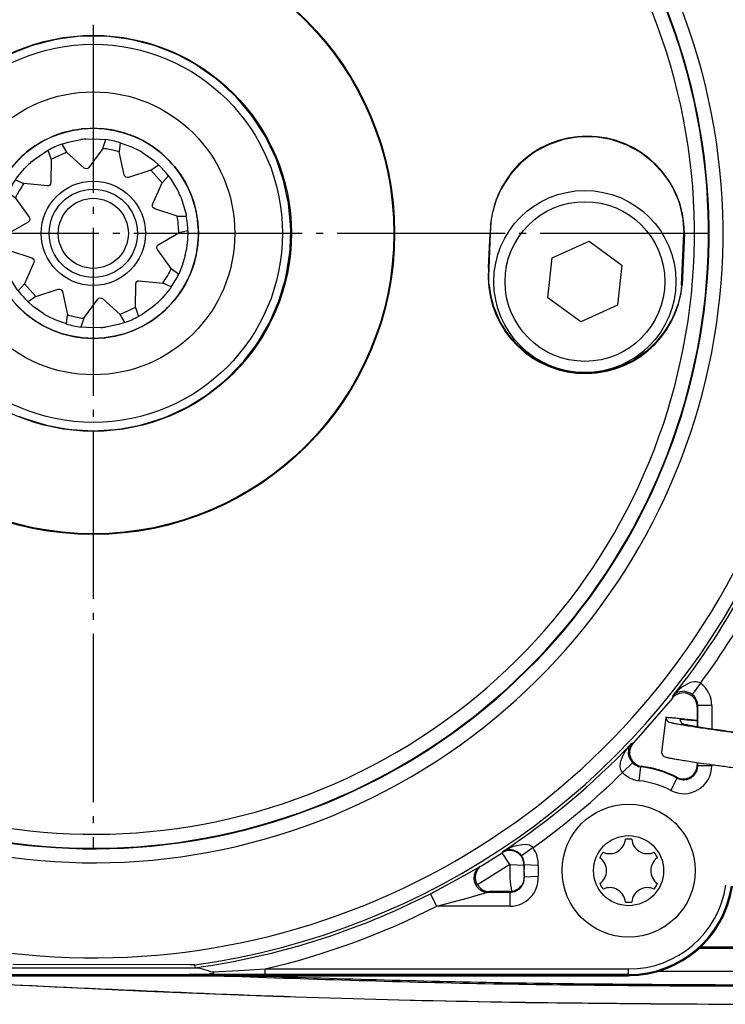
# Model space of a CAD drawing. Units: inches. Extents: x 0 to 860, y 0 to 584.
# Drawn here: x 388 to 398, y 31 to 45 of the extents above; entities that cross this region are included whole.
import ezdxf

# ---------------------------------------------------------------- set-up
doc = ezdxf.new("R2010")
doc.units = ezdxf.units.IN
doc.linetypes.add('DOT_CENTER', pattern=[14, 12, -1, 0, -1])
doc.layers.add('1', color=7, linetype='Continuous')

# ---------------------------------------------------------------- blocks, each defined once
blk = doc.blocks.new('527-146-3-0700_Schraube_M8x10_DIN_7984_1_1', base_point=(1973.582, 198.487))
at = {"color": 1, "linetype": 'Continuous'}
for p, q in [((1977.746, 206.684), (1980.384, 207.858)), ((1980.384, 207.858), (1982.719, 206.161)), ((1977.445, 203.813), (1977.746, 206.684)), ((1982.719, 206.161), (1982.417, 203.29)), ((1979.78, 202.116), (1977.445, 203.813)), ((1982.417, 203.29), (1979.78, 202.116))]:
    blk.add_line(p, q, dxfattribs=at)
for radius in [6.5, 5.7]:
    blk.add_circle((1980.082, 204.987), radius, dxfattribs=at)
blk = doc.blocks.new('70411-2-0254_Kabelbinder_2_1', base_point=(1985.555, 167.932))
at = {"color": 1, "linetype": 'Continuous'}
for p, q in [((1985.859, 173.851), (1985.555, 171.362)), ((1985.989, 173.575), (1985.859, 173.851)), ((1986.856, 173.719), (1986.981, 173.451)), ((1987.219, 173.736), (1987.335, 173.723)), ((1987.786, 173.642), (1987.669, 173.655)), ((1987.846, 173.636), (1987.786, 173.642)), ((1988.094, 173.607), (1987.846, 173.636)), ((1988.094, 173.636), (1988.032, 173.643)), ((1996.504, 172.401), (1992.091, 173.045)), ((1992.094, 173.079), (1998.919, 172.084)), ((1998.912, 172.028), (1999.036, 173.02)), ((2000.306, 172.91), (1999.036, 173.02)), ((1999.036, 173.02), (1999.454, 172.93)), ((1999.33, 171.938), (1999.454, 172.93)), ((1999.454, 172.93), (2001.775, 172.596)), ((2001.695, 172.742), (2000.306, 172.91)), ((2001.775, 172.596), (2001.219, 168.132)), ((2004.077, 172.395), (2001.695, 172.742)), ((2001.775, 172.596), (2004.077, 172.395)), ((2004.077, 172.395), (2003.947, 171.346)), ((1998.912, 172.028), (1999.33, 171.938)), ((1999.33, 171.938), (1999.881, 171.846)), ((1999.571, 169.366), (1999.881, 171.846)), ((2002.236, 169.046), (2002.545, 171.526)), ((2002.545, 171.526), (2002.983, 171.488)), ((2007.614, 170.795), (2002.545, 171.526)), ((1985.68, 171.095), (1985.555, 171.362)), ((2002.983, 171.488), (2007.793, 170.779)), ((2007.614, 170.795), (2007.305, 168.315)), ((2007.793, 170.779), (2007.484, 168.299)), ((2007.793, 170.779), (2007.614, 170.795)), ((1998.583, 169.39), (1998.479, 168.557)), ((1999.008, 169.36), (1998.897, 168.467)), ((2007.305, 168.315), (2002.236, 169.046)), ((2003.635, 168.844), (2003.521, 167.932)), ((1998.479, 168.557), (1998.897, 168.467)), ((1998.897, 168.467), (2001.219, 168.132)), ((2001.219, 168.132), (2003.521, 167.932)), ((2007.484, 168.299), (2007.305, 168.315))]:
    blk.add_line(p, q, dxfattribs=at)
for points in [[(1987.219, 173.736), (1986.83, 173.778), (1986.493, 173.811), (1986.22, 173.835), (1986.02, 173.848), (1985.899, 173.851), (1985.859, 173.851)], [(1987.669, 173.655), (1987.33, 173.691), (1987.07, 173.714), (1986.909, 173.721), (1986.856, 173.719)], [(1988.032, 173.643), (1987.675, 173.685), (1987.335, 173.723)], [(1985.989, 173.575), (1986.043, 173.546), (1986.183, 173.507), (1986.406, 173.459), (1986.711, 173.401), (1987.094, 173.334), (1987.548, 173.26), (1988.069, 173.179), (1988.653, 173.091), (1989.511, 172.968), (1990.443, 172.84), (1991.433, 172.708), (1992.971, 172.512), (1994.507, 172.325), (1995.494, 172.211), (1996.421, 172.108), (1997.274, 172.019), (1997.851, 171.961), (1998.366, 171.913), (1998.814, 171.875), (1999.19, 171.848), (1999.488, 171.831), (1999.703, 171.825), (1999.835, 171.83), (1999.881, 171.846)], [(1986.981, 173.451), (1987.028, 173.427), (1987.15, 173.393), (1987.345, 173.351), (1987.612, 173.3), (1988.071, 173.221), (1988.639, 173.131), (1989.305, 173.031), (1990.053, 172.924), (1990.863, 172.813), (1991.722, 172.699), (1993.055, 172.529), (1994.382, 172.369), (1995.231, 172.271), (1996.025, 172.184), (1996.753, 172.108), (1997.243, 172.059), (1997.677, 172.02), (1998.051, 171.989), (1998.361, 171.967), (1998.602, 171.954), (1998.771, 171.952), (1998.866, 171.958), (1998.886, 171.975), (1998.831, 172.001), (1998.7, 172.035), (1998.497, 172.079), (1998.223, 172.13), (1997.754, 172.21), (1997.178, 172.301), (1996.504, 172.401)], [(1985.68, 171.095), (1985.734, 171.066), (1985.873, 171.028), (1986.097, 170.979), (1986.402, 170.921), (1986.785, 170.854), (1987.239, 170.78), (1987.76, 170.699), (1988.343, 170.612), (1989.202, 170.488), (1990.134, 170.36), (1991.124, 170.228), (1992.662, 170.032), (1994.198, 169.846), (1995.184, 169.731), (1996.112, 169.629), (1996.964, 169.539), (1997.542, 169.481), (1998.057, 169.433), (1998.505, 169.395), (1998.881, 169.368), (1999.178, 169.351), (1999.394, 169.345), (1999.525, 169.35), (1999.571, 169.366)]]:
    blk.add_spline(points, degree=3, dxfattribs=at)
blk = doc.blocks.new('B1-AR', base_point=(1930.907, 194.422))
at = {"color": 1, "linetype": 'Continuous'}
for p, q in [((1942.651, 222.317), (1942.253, 222.248)), ((1944.235, 222.5), (1943.896, 222.471)), ((1946.104, 222.471), (1945.765, 222.5)), ((1947.747, 222.248), (1947.349, 222.317)), ((1940.763, 221.873), (1940.586, 221.81)), ((1949.414, 221.81), (1949.237, 221.873)), ((1939.307, 221.314), (1938.922, 221.137)), ((1951.077, 221.138), (1950.693, 221.314)), ((1937.685, 220.473), (1937.554, 220.398)), ((1952.446, 220.398), (1952.315, 220.473)), ((1936.298, 219.509), (1935.982, 219.25)), ((1954.018, 219.25), (1953.702, 219.509)), ((1935.049, 218.399), (1934.816, 218.171)), ((1955.184, 218.171), (1954.951, 218.399)), ((1933.82, 217.009), (1933.614, 216.722)), ((1956.386, 216.722), (1956.179, 217.009)), ((1932.925, 215.682), (1932.721, 215.34)), ((1957.279, 215.34), (1957.075, 215.682)), ((1932.037, 213.966), (1931.958, 213.762)), ((1958.042, 213.762), (1957.963, 213.966)), ((1931.512, 212.494), (1931.395, 212.087)), ((1958.605, 212.087), (1958.488, 212.494)), ((1931.086, 210.678), (1931.065, 210.57)), ((1958.935, 210.57), (1958.914, 210.678)), ((1930.923, 209.036), (1930.907, 208.283)), ((1959.086, 208.623), (1959.077, 209.036)), ((1930.941, 207.539), (1930.973, 207.042)), ((1959.027, 207.042), (1959.047, 207.351)), ((1931.208, 205.529), (1931.293, 205.175)), ((1958.707, 205.175), (1958.792, 205.529)), ((1931.634, 203.978), (1931.758, 203.607)), ((1958.242, 203.607), (1958.366, 203.978)), ((1932.356, 202.195), (1932.473, 201.978)), ((1957.527, 201.978), (1957.644, 202.195)), ((1933.133, 200.834), (1933.365, 200.482)), ((1956.635, 200.482), (1956.866, 200.834)), ((1934.263, 199.293), (1934.299, 199.246)), ((1955.701, 199.246), (1955.738, 199.293)), ((1935.374, 198.138), (1935.684, 197.86)), ((1954.317, 197.86), (1954.626, 198.138)), ((1936.685, 197.054), (1936.918, 196.879)), ((1953.082, 196.879), (1953.314, 197.054)), ((1938.22, 196.072), (1938.553, 195.902)), ((1951.447, 195.902), (1951.78, 196.072)), ((1939.682, 195.382), (1940.037, 195.238)), ((1941.497, 194.773), (1941.761, 194.716)), ((1948.239, 194.716), (1948.503, 194.773)), ((1949.963, 195.238), (1950.318, 195.383)), ((1943.041, 194.476), (1943.457, 194.422)), ((1946.543, 194.422), (1946.959, 194.476))]:
    blk.add_line(p, q, dxfattribs=at)
blk.add_circle((1945, 208.427), 13.5, dxfattribs=at)
blk = doc.blocks.new('B1-IR__122', base_point=(1934.9, 198.327))
at = {"color": 1, "linetype": 'Continuous'}
for p, q in [((1944.265, 215.891), (1944.162, 215.877)), ((1944.387, 215.897), (1944.265, 215.891)), ((1945, 215.927), (1944.946, 215.924)), ((1945.254, 215.915), (1945, 215.927)), ((1942.042, 215.319), (1941.897, 215.25)), ((1942.282, 215.411), (1942.13, 215.356)), ((1942.755, 215.583), (1942.723, 215.571)), ((1942.963, 215.64), (1942.823, 215.604)), ((1943.49, 215.774), (1943.421, 215.756)), ((1943.57, 215.788), (1943.537, 215.783)), ((1946.537, 215.767), (1946.51, 215.774)), ((1947.177, 215.604), (1946.682, 215.73)), ((1947.316, 215.557), (1947.245, 215.583)), ((1947.87, 215.356), (1947.674, 215.427)), ((1948.06, 215.27), (1947.958, 215.319)), ((1940.883, 214.693), (1940.833, 214.663)), ((1941.36, 214.985), (1941.02, 214.777)), ((1941.573, 215.094), (1941.465, 215.041)), ((1948.535, 215.041), (1948.475, 215.071)), ((1948.754, 214.915), (1948.64, 214.985)), ((1949.167, 214.663), (1949.098, 214.705)), ((1949.256, 214.603), (1949.167, 214.663)), ((1949.285, 214.583), (1949.256, 214.603)), ((1949.335, 214.544), (1949.285, 214.583)), ((1939.697, 213.73), (1939.628, 213.66)), ((1949.758, 214.225), (1949.675, 214.287)), ((1949.95, 214.058), (1949.885, 214.118)), ((1950.303, 213.73), (1950.257, 213.773)), ((1939.32, 213.318), (1939.202, 213.185)), ((1939.564, 213.594), (1939.539, 213.566)), ((1939.599, 213.63), (1939.564, 213.594)), ((1950.614, 213.393), (1950.436, 213.594)), ((1938.635, 212.394), (1938.616, 212.361)), ((1938.789, 212.628), (1938.764, 212.594)), ((1951.281, 212.524), (1951.236, 212.594)), ((1951.365, 212.394), (1951.299, 212.497)), ((1938.266, 211.73), (1938.248, 211.689)), ((1938.294, 211.784), (1938.266, 211.73)), ((1938.386, 211.963), (1938.333, 211.86)), ((1938.517, 212.189), (1938.386, 211.963)), ((1951.7, 211.796), (1951.614, 211.963)), ((1951.738, 211.72), (1951.726, 211.745)), ((1937.967, 211.032), (1937.945, 210.967)), ((1938.16, 211.495), (1938.071, 211.297)), ((1951.929, 211.297), (1951.801, 211.58)), ((1937.739, 210.307), (1937.678, 210.037)), ((1937.87, 210.743), (1937.823, 210.604)), ((1952.177, 210.604), (1952.15, 210.685)), ((1952.274, 210.247), (1952.261, 210.307)), ((1937.659, 209.957), (1937.644, 209.89)), ((1952.356, 209.89), (1952.321, 210.042)), ((1952.366, 209.834), (1952.356, 209.89)), ((1952.414, 209.563), (1952.387, 209.714)), ((1952.426, 209.467), (1952.414, 209.563)), ((1937.522, 208.967), (1937.51, 208.807)), ((1952.464, 209.162), (1952.446, 209.302)), ((1952.488, 208.838), (1952.464, 209.162)), ((1952.491, 208.779), (1952.49, 208.807)), ((1937.5, 208.427), (1937.502, 208.35)), ((1952.5, 208.427), (1952.498, 208.504)), ((1937.509, 208.073), (1937.51, 208.047)), ((1937.512, 208.015), (1937.536, 207.692)), ((1937.536, 207.692), (1937.554, 207.552)), ((1937.574, 207.387), (1937.587, 207.291)), ((1952.478, 207.887), (1952.49, 208.047)), ((1937.587, 207.291), (1937.613, 207.14)), ((1937.634, 207.02), (1937.644, 206.964)), ((1937.644, 206.964), (1937.679, 206.812)), ((1952.261, 206.547), (1952.322, 206.816)), ((1952.341, 206.898), (1952.356, 206.964)), ((1937.726, 206.607), (1937.739, 206.547)), ((1937.823, 206.25), (1937.85, 206.169)), ((1952.13, 206.111), (1952.177, 206.25)), ((1938.071, 205.557), (1938.199, 205.274)), ((1951.84, 205.36), (1951.929, 205.557)), ((1952.033, 205.822), (1952.055, 205.887)), ((1938.262, 205.134), (1938.274, 205.11)), ((1938.301, 205.057), (1938.386, 204.892)), ((1951.483, 204.665), (1951.614, 204.892)), ((1951.614, 204.892), (1951.667, 204.995)), ((1951.706, 205.07), (1951.734, 205.124)), ((1951.734, 205.124), (1951.752, 205.165)), ((1938.635, 204.46), (1938.701, 204.357)), ((1938.719, 204.33), (1938.764, 204.26)), ((1951.211, 204.226), (1951.236, 204.26)), ((1951.365, 204.46), (1951.384, 204.493)), ((1939.387, 203.461), (1939.564, 203.26)), ((1950.303, 203.124), (1950.373, 203.195)), ((1950.401, 203.224), (1950.436, 203.26)), ((1950.436, 203.26), (1950.461, 203.288)), ((1950.68, 203.536), (1950.798, 203.669)), ((1939.697, 203.124), (1939.743, 203.081)), ((1940.05, 202.796), (1940.115, 202.736)), ((1940.242, 202.629), (1940.325, 202.567)), ((1940.665, 202.31), (1940.715, 202.271)), ((1940.715, 202.271), (1940.745, 202.251)), ((1940.745, 202.251), (1940.833, 202.191)), ((1940.833, 202.191), (1940.902, 202.149)), ((1941.246, 201.939), (1941.36, 201.869)), ((1941.465, 201.813), (1941.525, 201.784)), ((1948.427, 201.76), (1948.535, 201.813)), ((1948.64, 201.869), (1948.979, 202.077)), ((1949.117, 202.161), (1949.167, 202.191)), ((1941.94, 201.584), (1942.042, 201.535)), ((1942.13, 201.498), (1942.326, 201.427)), ((1942.684, 201.297), (1942.755, 201.271)), ((1942.823, 201.25), (1943.318, 201.124)), ((1943.463, 201.088), (1943.49, 201.081)), ((1946.43, 201.066), (1946.463, 201.071)), ((1946.51, 201.081), (1946.579, 201.098)), ((1947.037, 201.215), (1947.177, 201.25)), ((1947.245, 201.271), (1947.278, 201.283)), ((1947.718, 201.443), (1947.87, 201.498)), ((1947.958, 201.535), (1948.103, 201.605)), ((1944.746, 200.94), (1945, 200.927)), ((1945, 200.927), (1945.054, 200.93)), ((1945.613, 200.957), (1945.735, 200.963)), ((1945.735, 200.963), (1945.838, 200.977))]:
    blk.add_line(p, q, dxfattribs=at)
for points in [[(1945.735, 200.963, 1), (1944.265, 215.891, 1)], [(1944.265, 215.891, 1), (1945.735, 200.963, 1)]]:
    blk.add_lwpolyline(points, format="xyb", close=True, dxfattribs=at)
blk.add_circle((1945, 208.427), 10.1, dxfattribs=at)
for start, end in [(78.38713, 84.37505), (112.50084, 113.22662), (106.87545, 107.41977), (101.24866, 101.61163), (72.58379, 73.12823), (66.77338, 67.49916), (123.75005, 129.37504), (118.12373, 119.03102), (60.96551, 61.8727), (130.64575, 135.00055), (49.35276, 50.62286), (43.54844, 45.00005), (140.6249, 142.25796), (33.75015, 39.37516), (146.24902, 148.06356), (28.12602, 31.93654), (157.50191, 159.6793), (20.32353, 22.50097), (163.12487, 165.48375), (14.51625, 16.87513), (168.75073, 174.37572), (177.09646, 179.99968), (357.09646, 359.99968), (348.74955, 354.37455), (194.51627, 196.87514), (343.12486, 345.48373), (200.32072, 202.49811), (337.49902, 339.67645), (208.12453, 211.93499), (213.75013, 219.37514), (326.25212, 328.06659), (223.54834, 224.99995), (320.62498, 322.25804), (229.35609, 230.62629), (303.75008, 309.37507), (310.64462, 314.9995), (240.96878, 241.87607), (298.12751, 299.03469), (246.77338, 247.49916), (252.57986, 253.12419), (258.38713, 264.37505), (281.2481, 281.61107), (286.87214, 287.41658), (292.50084, 293.22662)]:
    blk.add_arc((1945, 208.427), 7.5, start, end, dxfattribs=at)
blk = doc.blocks.new('6002-2RZ_1', base_point=(1930.907, 194.422))
for name, p in [('B1-AR', (1930.907, 194.422)), ('B1-IR__122', (1934.9, 198.327))]:
    blk.add_blockref(name, p)
blk = doc.blocks.new('527-146-6-0851_Gehäuseschale_rechts', base_point=(1850.6, 155.432))
at = {"color": 1, "linetype": 'Continuous'}
for p, q in [((1942.253, 222.248), (1940.763, 221.873)), ((1943.896, 222.471), (1942.651, 222.317)), ((1945.765, 222.5), (1944.235, 222.5)), ((1947.349, 222.317), (1946.104, 222.471)), ((1949.237, 221.873), (1947.747, 222.248)), ((1940.586, 221.81), (1939.307, 221.314)), ((1950.693, 221.314), (1949.414, 221.81)), ((1952.315, 220.473), (1951.077, 221.138)), ((1953.702, 219.509), (1952.446, 220.398)), ((1954.951, 218.399), (1954.018, 219.25)), ((1956.179, 217.009), (1955.184, 218.171)), ((1957.075, 215.682), (1956.386, 216.722)), ((1957.963, 213.966), (1957.279, 215.34)), ((1978.554, 215.124), (1977.475, 214.754)), ((1979.679, 215.312), (1978.554, 215.124)), ((1980.821, 215.312), (1979.679, 215.312)), ((1981.946, 215.124), (1980.821, 215.312)), ((1983.025, 214.754), (1981.946, 215.124)), ((1977.475, 214.754), (1976.471, 214.211)), ((1984.029, 214.211), (1983.025, 214.754)), ((1958.488, 212.494), (1958.042, 213.762)), ((1976.471, 214.211), (1975.571, 213.51)), ((1984.929, 213.51), (1984.029, 214.211)), ((1975.571, 213.51), (1974.798, 212.671)), ((1985.702, 212.671), (1984.929, 213.51)), ((1974.798, 212.671), (1974.174, 211.715)), ((1986.043, 212.191), (1985.702, 212.671)), ((1958.914, 210.678), (1958.605, 212.087)), ((1974.174, 211.715), (1974.091, 211.557)), ((1986.043, 212.191), (1986.308, 211.747)), ((1986.308, 211.747), (1986.326, 211.714)), ((1986.326, 211.714), (1986.53, 211.303)), ((1973.76, 210.791), (1973.906, 211.161)), ((1973.906, 211.161), (1974.091, 211.557)), ((1986.53, 211.303), (1986.726, 210.823)), ((1959.077, 209.036), (1958.935, 210.57)), ((1973.532, 210.015), (1973.623, 210.367)), ((1973.623, 210.367), (1973.717, 210.668)), ((1973.717, 210.668), (1973.748, 210.759)), ((1973.748, 210.759), (1973.76, 210.791)), ((1986.726, 210.823), (1986.781, 210.667)), ((1986.781, 210.667), (1986.873, 210.373)), ((1986.873, 210.373), (1986.885, 210.33)), ((1986.885, 210.33), (1987.055, 209.562)), ((1973.398, 209.219), (1973.444, 209.562)), ((1973.444, 209.562), (1973.515, 209.938)), ((1973.515, 209.938), (1973.532, 210.015)), ((1987.055, 209.562), (1987.076, 209.418)), ((1973.356, 208.427), (1973.366, 208.832)), ((1973.366, 208.832), (1973.398, 209.219)), ((1987.076, 209.418), (1987.144, 208.427)), ((1959.047, 207.351), (1959.086, 208.623)), ((1973.207, 205.959), (1973.315, 208.427)), ((1973.248, 205.956), (1973.356, 208.427)), ((1986.984, 204.754), (1987.144, 208.427)), ((1987.185, 208.427), (1987.024, 204.75)), ((1958.792, 205.529), (1959.027, 207.042)), ((1973.219, 205.355), (1973.248, 205.956)), ((1973.236, 204.826), (1973.219, 205.355)), ((1958.366, 203.978), (1958.707, 205.175)), ((1973.305, 204.248), (1973.236, 204.826)), ((1986.984, 204.754), (1986.944, 204.399)), ((1973.571, 203.17), (1973.305, 204.248)), ((1986.917, 204.219), (1986.816, 203.714)), ((1986.944, 204.399), (1986.917, 204.219)), ((1957.644, 202.195), (1958.242, 203.607)), ((1974.006, 202.148), (1973.571, 203.17)), ((1986.728, 203.382), (1986.464, 202.65)), ((1986.816, 203.714), (1986.728, 203.382)), ((1986.464, 202.65), (1985.948, 201.667)), ((1956.866, 200.834), (1957.527, 201.978)), ((1974.6, 201.21), (1974.006, 202.148)), ((1975.336, 200.378), (1974.6, 201.21)), ((1985.948, 201.667), (1985.281, 200.779)), ((1955.738, 199.293), (1956.635, 200.482)), ((1976.196, 199.676), (1975.336, 200.378)), ((1985.281, 200.779), (1984.48, 200.01)), ((1977.158, 199.121), (1976.196, 199.676)), ((1984.48, 200.01), (1983.566, 199.379)), ((1954.626, 198.138), (1955.701, 199.246)), ((1978.196, 198.727), (1977.158, 199.121)), ((1983.566, 199.379), (1982.563, 198.903)), ((1979.284, 198.505), (1978.196, 198.727)), ((1980.394, 198.46), (1979.284, 198.505)), ((1981.496, 198.594), (1980.394, 198.46)), ((1982.563, 198.903), (1981.496, 198.594)), ((1953.314, 197.054), (1954.317, 197.86)), ((1951.78, 196.072), (1953.082, 196.879)), ((1950.318, 195.383), (1951.447, 195.902)), ((1940.037, 195.238), (1941.497, 194.773)), ((1948.503, 194.773), (1949.963, 195.238)), ((1941.761, 194.716), (1943.041, 194.476)), ((1943.457, 194.422), (1945, 194.327)), ((1945, 194.327), (1946.543, 194.422)), ((1946.959, 194.476), (1948.239, 194.716)), ((1986.321, 175.237), (1983.541, 172.046)), ((1988.1, 174.61), (1988.1, 173.217)), ((1988.1, 170.648), (1988.1, 170.479)), ((1972.493, 163.08), (1972.637, 163.245)), ((1972.637, 163.245), (1972.7, 163.262)), ((1972.275, 162.424), (1972.276, 162.525)), ((1972.276, 162.399), (1972.275, 162.424)), ((1972.276, 162.525), (1972.278, 162.549)), ((1972.302, 162.217), (1972.276, 162.399)), ((1972.278, 162.549), (1972.343, 162.825)), ((1972.343, 162.825), (1972.438, 163.005)), ((1972.438, 163.005), (1972.466, 163.045)), ((1972.466, 163.045), (1972.493, 163.08)), ((1975.75, 162.455), (1975.719, 162.273)), ((1972.317, 162.16), (1972.302, 162.217)), ((1972.331, 162.117), (1972.317, 162.16)), ((1972.36, 162.041), (1972.331, 162.117)), ((1972.418, 161.925), (1972.36, 162.041)), ((1975.422, 161.713), (1975.307, 161.617)), ((1975.449, 161.739), (1975.422, 161.713)), ((1975.545, 161.855), (1975.449, 161.739)), ((1975.576, 161.9), (1975.545, 161.855)), ((1975.594, 161.928), (1975.576, 161.9)), ((1975.667, 162.08), (1975.594, 161.928)), ((1975.693, 162.159), (1975.667, 162.08)), ((1975.704, 162.199), (1975.693, 162.159)), ((1975.719, 162.273), (1975.704, 162.199)), ((1974.715, 161.427), (1973.284, 161.427)), ((1974.917, 161.448), (1974.849, 161.436)), ((1974.975, 161.462), (1974.917, 161.448)), ((1975.113, 161.509), (1974.975, 161.462)), ((1975.149, 161.525), (1975.113, 161.509)), ((1975.307, 161.617), (1975.149, 161.525)), ((1951.906, 156.212), (1939.254, 156.217)), ((1952.201, 156.209), (1951.906, 156.212)), ((1952.244, 156.207), (1952.201, 156.209)), ((1952.282, 155.995), (1952.244, 156.207)), ((1906.594, 155.432), (1983.2, 155.432)), ((1938.15, 155.514), (1951.85, 155.514)), ((1951.85, 155.514), (1952.334, 155.519)), ((1952.336, 155.994), (1952.282, 155.995)), ((1952.334, 155.519), (1952.503, 155.523)), ((1952.336, 155.994), (1952.501, 155.98)), ((1952.501, 155.98), (1952.686, 155.942)), ((1952.503, 155.523), (1952.817, 155.536)), ((1952.686, 155.942), (1952.866, 155.891)), ((1952.817, 155.536), (1953.299, 155.571)), ((1952.866, 155.891), (1953.188, 155.791)), ((1953.188, 155.791), (1953.374, 155.737)), ((1953.299, 155.571), (1953.371, 155.579)), ((1953.371, 155.579), (1953.536, 155.608)), ((1953.374, 155.737), (1953.503, 155.704)), ((1953.603, 155.668), (1953.503, 155.704)), ((1953.536, 155.608), (1953.592, 155.626)), ((1953.592, 155.626), (1953.603, 155.668))]:
    blk.add_line(p, q, dxfattribs=at)
at = {"color": 124, "linetype": 'Continuous'}
for p, q in [((1973.315, 208.427), (1973.356, 208.427)), ((1987.144, 208.427), (1986.984, 204.754)), ((1987.185, 208.427), (1987.144, 208.427)), ((1973.207, 205.959), (1973.248, 205.956)), ((1987.024, 204.75), (1986.984, 204.754)), ((1986.636, 175.709), (1986.817, 175.881)), ((1986.817, 175.881), (1986.986, 176.019)), ((1986.986, 176.019), (1987.629, 176.374)), ((1987.629, 176.374), (1987.887, 176.427)), ((1988.329, 176.317), (1987.733, 175.515)), ((1987.887, 176.427), (1988.021, 176.427)), ((1988.021, 176.427), (1988.115, 176.412)), ((1988.115, 176.412), (1988.227, 176.376)), ((1988.227, 176.376), (1988.329, 176.317)), ((1986.321, 175.237), (1986.388, 175.432)), ((1986.388, 175.432), (1986.509, 175.573)), ((1986.448, 175.495), (1986.388, 175.432)), ((1986.509, 175.573), (1986.448, 175.495)), ((1986.509, 175.573), (1986.636, 175.709)), ((1986.603, 175.61), (1986.509, 175.573)), ((1986.718, 175.666), (1986.603, 175.61)), ((1987.164, 175.731), (1986.718, 175.666)), ((1987.602, 175.599), (1987.164, 175.731)), ((1987.733, 175.515), (1987.602, 175.599)), ((1987.901, 175.356), (1987.733, 175.515)), ((1987.951, 175.291), (1987.901, 175.356)), ((1988.088, 175.015), (1987.951, 175.291)), ((1988.109, 174.941), (1988.088, 175.015)), ((1988.135, 174.711), (1988.1, 174.61)), ((1988.135, 174.711), (1988.109, 174.941)), ((1988.135, 173.211), (1988.135, 174.711)), ((1988.434, 174.711), (1988.135, 174.711)), ((1989.135, 174.711), (1988.434, 174.711)), ((1989.135, 174.711), (1989.135, 173.057)), ((1982.889, 171.311), (1983.153, 171.707)), ((1983.153, 171.707), (1983.292, 171.848)), ((1983.182, 171.528), (1983.177, 171.267)), ((1983.203, 171.626), (1983.182, 171.528)), ((1983.257, 171.778), (1983.203, 171.626)), ((1983.292, 171.848), (1983.257, 171.778)), ((1983.292, 171.848), (1983.397, 171.995)), ((1983.341, 171.925), (1983.292, 171.848)), ((1983.397, 171.995), (1983.341, 171.925)), ((1983.397, 171.995), (1983.541, 172.046)), ((1982.652, 170.76), (1982.756, 171.049)), ((1982.756, 171.049), (1982.889, 171.311)), ((1983.177, 171.267), (1983.244, 170.996)), ((1983.244, 170.996), (1983.301, 170.875)), ((1983.301, 170.875), (1983.481, 170.632)), ((1982.6, 170.358), (1982.62, 170.62)), ((1982.618, 170.222), (1982.6, 170.358)), ((1982.644, 170.132), (1982.618, 170.222)), ((1982.62, 170.62), (1982.652, 170.76)), ((1982.696, 170.024), (1982.644, 170.132)), ((1982.769, 169.93), (1983.481, 170.632)), ((1983.96, 169.347), (1984.077, 170.34)), ((1984.142, 170.368), (1984.077, 170.34)), ((1988.1, 170.479), (1988.135, 170.421)), ((1988.135, 170.421), (1988.135, 170.643)), ((1989.135, 170.421), (1988.135, 170.421)), ((1989.135, 170.498), (1989.135, 170.421)), ((1982.769, 169.93), (1982.696, 170.024)), ((1986.206, 168.651), (1986.671, 169.536)), ((1986.671, 169.536), (1986.641, 169.591)), ((1974.397, 164.38), (1974.56, 164.493)), ((1974.56, 164.493), (1974.992, 164.684)), ((1974.992, 164.684), (1975.724, 164.83)), ((1976.377, 164.564), (1975.563, 163.984)), ((1975.724, 164.83), (1975.985, 164.804)), ((1975.985, 164.804), (1976.116, 164.763)), ((1976.116, 164.763), (1976.2, 164.722)), ((1976.2, 164.722), (1976.297, 164.652)), ((1976.297, 164.652), (1976.377, 164.564)), ((1972.7, 163.262), (1974.178, 164.202)), ((1974.178, 164.202), (1974.235, 164.303)), ((1974.729, 163.368), (1974.178, 164.202)), ((1974.235, 164.303), (1974.397, 164.38)), ((1974.314, 164.345), (1974.235, 164.303)), ((1974.397, 164.38), (1974.314, 164.345)), ((1974.441, 164.395), (1974.397, 164.38)), ((1974.63, 164.43), (1974.441, 164.395)), ((1974.691, 164.433), (1974.63, 164.43)), ((1974.965, 164.401), (1974.691, 164.433)), ((1975.045, 164.376), (1974.965, 164.401)), ((1975.246, 164.28), (1975.045, 164.376)), ((1975.354, 164.204), (1975.246, 164.28)), ((1975.485, 164.081), (1975.354, 164.204)), ((1975.563, 163.984), (1975.485, 164.081)), ((1971.473, 162.582), (1972.43, 163.131)), ((1974.729, 163.368), (1972.418, 161.925)), ((1972.43, 163.131), (1972.571, 163.211)), ((1972.571, 163.211), (1972.637, 163.245)), ((1972.637, 163.245), (1972.7, 163.262)), ((1974.729, 163.368), (1975.727, 163.316)), ((1975.747, 163.347), (1975.727, 163.316)), ((1976.745, 163.29), (1975.747, 163.347)), ((1969.063, 161.283), (1971.473, 162.582)), ((1976.748, 162.518), (1975.75, 162.455)), ((1969.518, 160.392), (1969.063, 161.283)), ((1971.684, 160.973), (1973.049, 161.363)), ((1973.049, 161.363), (1973.122, 161.383)), ((1973.122, 161.383), (1973.159, 161.392)), ((1973.284, 161.427), (1973.159, 161.392)), ((1973.159, 161.392), (1974.752, 161.392)), ((1974.752, 161.392), (1974.715, 161.427)), ((1974.752, 160.392), (1974.752, 161.392)), ((1969.518, 160.392), (1970.685, 160.698)), ((1974.752, 160.392), (1969.518, 160.392)), ((1970.685, 160.698), (1971.684, 160.973)), ((1906.594, 155.432), (1983.2, 155.432)), ((1937.664, 155.994), (1952.336, 155.994)), ((1957.254, 155.507), (1951.85, 155.514)), ((1953.503, 155.704), (1955.378, 155.796)), ((1955.378, 155.796), (1957.254, 155.907)), ((1957.254, 155.907), (1983.2, 155.907)), ((1957.254, 155.507), (1957.254, 155.907)), ((1983.2, 155.507), (1957.254, 155.507)), ((1983.2, 155.507), (1983.2, 155.907)), ((1983.2, 155.432), (1983.2, 155.507))]:
    blk.add_line(p, q, dxfattribs=at)
at = {"color": 1, "linetype": 'Continuous'}
for radius in [21.5, 21.449, 14.135]:
    blk.add_circle((1945, 208.427), radius, dxfattribs=at)
at = {"color": 124, "linetype": 'Continuous'}
for centre, radius, start, end in [((1945, 208.427), 44.936, 215.04553, 102.88565), ((1945, 208.427), 43.936, 215.04553, 102.88565), ((1945, 208.427), 43.897, 215.04553, 102.88565), ((1945, 208.427), 42.897, 215.04553, 102.88565), ((1980.25, 208.427), 6.909, 33.01301, 153.05765), ((1980.116, 205.355), 6.9, 184.39669, 343.38627), ((1945, 208.427), 51.721, 185.36755, 332.06004), ((1945, 208.427), 52.72, 277.89727, 332.06004), ((1945, 208.427), 52.93, 321.4375, 332.08855), ((1945, 208.427), 53.93, 323.45827, 331.93821), ((1987.132, 174.71), 2.003, 0.01263, 53.30387), ((1945, 208.427), 52.93, 303.52673, 316.50425), ((1983.2, 162.927), 7.465, 62.29287, 83.24997), ((1987.136, 170.421), 1.999, 242.27843, 0.01661), ((1945, 208.427), 53.93, 305.57771, 314.45327), ((1984.195, 171.336), 2.003, 224.57407, 263.23692), ((1983.2, 162.927), 6.465, 62.29503, 83.25213), ((1974.747, 163.403), 2.002, 356.78525, 35.46572), ((1983.2, 162.927), 8.483, 177.02136, 190.12289), ((1983.197, 163.084), 7.474, 178.22045, 184.82678), ((1983.2, 162.927), 7.465, 176.77885, 183.62624), ((1983.2, 162.927), 6.465, 176.77885, 183.62624), ((1974.752, 162.392), 2, 269.99683, 3.62941), ((1983.2, 162.927), 7.02, 270, 351.453), ((1983.2, 162.927), 7.42, 270, 351.453), ((1944.987, 208.423), 52.933, 277.92131, 297.05505), ((1945, 208.427), 53.93, 283.13371, 297.04026)]:
    blk.add_arc(centre, radius, start, end, dxfattribs=at)
at = {"color": 1, "linetype": 'Continuous'}
for centre, radius, start, end in [((1980.25, 208.427), 6.935, 0, 180), ((1980.116, 205.355), 6.935, 175, 355), ((1987.1, 174.611), 1, 359.96363, 141.2635), ((1984.268, 171.359), 1, 136.63617, 199.71861), ((1984.268, 171.359), 1, 199.71838, 262.79625), ((1983.2, 162.927), 7.5, 62.6871, 82.78121), ((1987.1, 170.479), 1, 242.67742, 0.00968), ((1973.284, 162.429), 1.002, 210.17728, 269.99474), ((1983.2, 162.927), 7.495, 270, 351.453), ((1974.715, 162.428), 1.001, 270.0039, 277.72307)]:
    blk.add_arc(centre, radius, start, end, dxfattribs=at)
at = {"color": 124, "linetype": 'Continuous'}
for points in [[(1983.481, 170.632), (1983.609, 170.522), (1983.754, 170.435), (1983.912, 170.374), (1984.077, 170.34)], [(1986.671, 169.536), (1986.911, 169.447), (1987.165, 169.421), (1987.418, 169.462), (1987.653, 169.565), (1987.853, 169.725), (1988.007, 169.93), (1988.103, 170.167), (1988.135, 170.421)], [(1975.727, 163.316), (1975.704, 163.59), (1975.606, 163.846), (1975.443, 164.067), (1975.225, 164.235), (1974.97, 164.338), (1974.697, 164.367), (1974.426, 164.321), (1974.178, 164.202)], [(1975.747, 163.347), (1975.742, 163.515), (1975.709, 163.681), (1975.649, 163.839), (1975.563, 163.984)], [(1972.637, 163.245), (1972.437, 163.082), (1972.284, 162.874), (1972.19, 162.634), (1972.161, 162.377), (1972.198, 162.121), (1972.3, 161.884), (1972.459, 161.68), (1972.664, 161.524), (1972.903, 161.426), (1973.159, 161.392)], [(1974.752, 161.392), (1975.021, 161.429), (1975.27, 161.536), (1975.481, 161.707), (1975.639, 161.929), (1975.731, 162.184), (1975.75, 162.455)]]:
    blk.add_spline(points, degree=3, dxfattribs=at)
at = {"layer": '1', "color": 3, "linetype": 'DOT_CENTER'}
for p, q in [((1945, 252.324), (1945, 164.53)), ((1988.897, 208.427), (1901.103, 208.427))]:
    blk.add_line(p, q, dxfattribs=at)
blk = doc.blocks.new('527-146-1-0111', base_point=(1850.6, 155.432))
for name, p in [('527-146-6-0851_Gehäuseschale_rechts', (1850.6, 155.432)), ('6002-2RZ_1', (1930.907, 194.422))]:
    blk.add_blockref(name, p)
blk = doc.blocks.new('527-146-6-0850', base_point=(1850.6, 155.427))
at = {"color": 1, "linetype": 'Continuous'}
for p, q in [((1988.094, 174.652), (1988.094, 173.218)), ((1984.161, 172.727), (1984.738, 173.42)), ((1983.831, 172.379), (1984.161, 172.727)), ((1984.21, 170.359), (1984.105, 170.378)), ((1984.21, 170.359), (1984.105, 170.378)), ((1984.913, 170.229), (1984.771, 170.256)), ((1984.996, 170.215), (1984.771, 170.256)), ((1985.045, 170.2), (1984.913, 170.229)), ((1985.829, 169.956), (1985.045, 170.2)), ((1988.094, 170.649), (1988.094, 170.435)), ((1985.862, 169.945), (1985.829, 169.956)), ((1985.963, 169.896), (1985.862, 169.945)), ((1985.998, 169.875), (1985.963, 169.896)), ((1986.041, 169.853), (1985.998, 169.875)), ((1989.701, 159.24), (1989.914, 159.584)), ((1989.914, 159.584), (1990.06, 159.961)), ((1988.913, 158.109), (1989.185, 158.407)), ((1989.185, 158.407), (1989.398, 158.751)), ((1988.253, 157.384), (1988.525, 157.683)), ((1987.148, 156.55), (1987.471, 156.794)), ((1987.93, 157.141), (1988.253, 157.384)), ((1985.909, 155.934), (1986.271, 156.114)), ((1986.786, 156.37), (1987.148, 156.55)), ((1906.594, 155.427), (1983.2, 155.427)), ((1983.2, 155.427), (1983.315, 155.438)), ((1984.176, 155.517), (1984.578, 155.555)), ((1984.578, 155.555), (1984.967, 155.665)), ((1985.521, 155.823), (1985.909, 155.934))]:
    blk.add_line(p, q, dxfattribs=at)
blk.add_arc((1983.2, 162.927), 7.506, 69.23055, 76.15358, dxfattribs=at)
blk = doc.blocks.new('527-146-1-0110', base_point=(1850.6, 155.427))
blk.add_blockref('527-146-6-0850', (1850.6, 155.427))
blk = doc.blocks.new('527-146-2-0201_Abtriebswelle__123', base_point=(1937.5, 200.927))
at = {"color": 1, "linetype": 'Continuous'}
for p, q in [((1943.208, 214.935), (1944.119, 215.119)), ((1944.152, 215.124), (1944.119, 215.119)), ((1944.262, 215.137), (1944.152, 215.124)), ((1944.353, 215.146), (1944.262, 215.137)), ((1944.47, 215.156), (1944.353, 215.146)), ((1944.47, 215.156), (1945.031, 215.177)), ((1945.031, 215.177), (1945.882, 215.119)), ((1945.674, 214.49), (1945.882, 215.119)), ((1942.746, 214.79), (1943.208, 214.935)), ((1942.746, 214.79), (1943.081, 214.217)), ((1945.674, 214.49), (1944.683, 213.135)), ((1946.916, 214.899), (1946.85, 214.24)), ((1946.916, 214.899), (1947.717, 214.606)), ((1947.717, 214.606), (1948.221, 214.359)), ((1940.764, 213.682), (1941.519, 214.21)), ((1941.519, 214.21), (1941.78, 214.36)), ((1941.982, 213.728), (1941.78, 214.36)), ((1941.982, 213.728), (1941.976, 212.05)), ((1941.982, 213.728), (1943.081, 214.217)), ((1944.341, 213.09), (1943.081, 214.217)), ((1947.205, 212.599), (1946.85, 214.24)), ((1948.25, 214.343), (1948.221, 214.359)), ((1948.347, 214.289), (1948.25, 214.343)), ((1948.426, 214.243), (1948.347, 214.289)), ((1948.527, 214.182), (1948.426, 214.243)), ((1948.527, 214.182), (1949.284, 213.644)), ((1939.503, 212.345), (1940.088, 213.057)), ((1940.088, 213.057), (1940.354, 213.323)), ((1940.378, 213.346), (1940.354, 213.323)), ((1940.459, 213.422), (1940.378, 213.346)), ((1940.527, 213.482), (1940.459, 213.422)), ((1940.616, 213.56), (1940.527, 213.482)), ((1940.616, 213.56), (1940.764, 213.682)), ((1944.424, 213.046), (1944.341, 213.09)), ((1944.516, 213.036), (1944.424, 213.046)), ((1944.603, 213.064), (1944.516, 213.036)), ((1944.683, 213.135), (1944.603, 213.064)), ((1949.109, 212.936), (1949.647, 213.323)), ((1949.284, 213.644), (1949.647, 213.323)), ((1939.437, 212.25), (1939.503, 212.345)), ((1947.249, 212.502), (1947.205, 212.599)), ((1947.317, 212.441), (1947.249, 212.502)), ((1947.405, 212.412), (1947.317, 212.441)), ((1947.511, 212.422), (1947.405, 212.412)), ((1949.109, 212.936), (1947.511, 212.422)), ((1949.109, 212.936), (1949.914, 212.042)), ((1950.355, 212.537), (1949.914, 212.042)), ((1950.355, 212.537), (1950.532, 212.295)), ((1950.532, 212.295), (1951.007, 211.505)), ((1939.437, 212.25), (1940.044, 211.983)), ((1941.725, 211.812), (1940.044, 211.983)), ((1941.819, 211.825), (1941.725, 211.812)), ((1941.899, 211.871), (1941.819, 211.825)), ((1941.953, 211.946), (1941.899, 211.871)), ((1941.976, 212.05), (1941.953, 211.946)), ((1949.231, 210.495), (1949.914, 212.042)), ((1938.65, 210.716), (1938.908, 211.334)), ((1939.442, 210.941), (1938.908, 211.334)), ((1939.442, 210.941), (1940.424, 209.58)), ((1951.007, 211.505), (1951.092, 211.333)), ((1951.107, 211.303), (1951.092, 211.333)), ((1951.153, 211.202), (1951.107, 211.303)), ((1951.19, 211.119), (1951.153, 211.202)), ((1951.236, 211.01), (1951.19, 211.119)), ((1951.236, 211.01), (1951.37, 210.659)), ((1938.437, 210.003), (1938.65, 210.716)), ((1949.214, 210.402), (1949.231, 210.495)), ((1949.234, 210.312), (1949.214, 210.402)), ((1949.288, 210.237), (1949.234, 210.312)), ((1949.38, 210.184), (1949.288, 210.237)), ((1950.974, 209.66), (1949.38, 210.184)), ((1951.37, 210.659), (1951.615, 209.77)), ((1938.268, 208.918), (1938.363, 209.657)), ((1938.369, 209.69), (1938.363, 209.657)), ((1938.391, 209.799), (1938.369, 209.69)), ((1938.41, 209.888), (1938.391, 209.799)), ((1938.429, 209.97), (1938.41, 209.888)), ((1938.437, 210.003), (1938.429, 209.97)), ((1940.424, 209.58), (1940.467, 209.483)), ((1940.467, 209.483), (1940.467, 209.391)), ((1950.974, 209.66), (1951.637, 209.656)), ((1951.615, 209.77), (1951.637, 209.656)), ((1938.252, 208.249), (1938.268, 208.918)), ((1940.351, 209.235), (1938.9, 208.391)), ((1940.43, 209.306), (1940.351, 209.235)), ((1940.467, 209.391), (1940.43, 209.306)), ((1938.252, 208.249), (1938.9, 208.391)), ((1949.639, 207.613), (1951.1, 208.463)), ((1951.748, 208.605), (1951.1, 208.463)), ((1951.748, 208.605), (1951.732, 207.936)), ((1949.533, 207.463), (1949.57, 207.548)), ((1949.533, 207.371), (1949.533, 207.463)), ((1949.57, 207.548), (1949.639, 207.613)), ((1951.732, 207.936), (1951.637, 207.197)), ((1938.385, 207.084), (1938.363, 207.198)), ((1939.026, 207.194), (1938.363, 207.198)), ((1938.63, 206.196), (1938.385, 207.084)), ((1939.026, 207.194), (1940.62, 206.671)), ((1940.62, 206.671), (1940.712, 206.617)), ((1949.576, 207.274), (1949.533, 207.371)), ((1950.558, 205.913), (1949.576, 207.274)), ((1951.563, 206.851), (1951.35, 206.138)), ((1951.563, 206.851), (1951.59, 206.966)), ((1951.59, 206.966), (1951.609, 207.055)), ((1951.609, 207.055), (1951.631, 207.164)), ((1951.631, 207.164), (1951.637, 207.197)), ((1938.764, 205.844), (1938.63, 206.196)), ((1940.764, 206.348), (1940.086, 204.812)), ((1940.712, 206.617), (1940.766, 206.542)), ((1940.786, 206.452), (1940.764, 206.348)), ((1940.766, 206.542), (1940.786, 206.452)), ((1951.35, 206.138), (1951.092, 205.52)), ((1938.764, 205.844), (1938.81, 205.735)), ((1938.81, 205.735), (1938.847, 205.652)), ((1938.847, 205.652), (1938.893, 205.551)), ((1938.893, 205.551), (1938.908, 205.521)), ((1938.993, 205.349), (1938.908, 205.521)), ((1939.468, 204.56), (1938.993, 205.349)), ((1950.558, 205.913), (1951.092, 205.52)), ((1939.645, 204.317), (1940.086, 204.812)), ((1940.891, 203.918), (1940.086, 204.812)), ((1948.019, 203.126), (1948.024, 204.804)), ((1948.024, 204.804), (1948.047, 204.908)), ((1948.047, 204.908), (1948.101, 204.983)), ((1948.101, 204.983), (1948.181, 205.029)), ((1948.181, 205.029), (1948.275, 205.042)), ((1948.275, 205.042), (1949.956, 204.871)), ((1950.563, 204.605), (1949.956, 204.871)), ((1950.563, 204.605), (1950.497, 204.509)), ((1939.645, 204.317), (1939.468, 204.56)), ((1940.891, 203.918), (1940.353, 203.531)), ((1940.891, 203.918), (1942.489, 204.432)), ((1942.489, 204.432), (1942.595, 204.442)), ((1942.595, 204.442), (1942.683, 204.413)), ((1942.683, 204.413), (1942.752, 204.352)), ((1942.752, 204.352), (1942.792, 204.267)), ((1942.792, 204.267), (1943.15, 202.615)), ((1950.497, 204.509), (1949.912, 203.797)), ((1940.716, 203.21), (1940.353, 203.531)), ((1941.473, 202.672), (1940.716, 203.21)), ((1944.326, 202.364), (1945.317, 203.719)), ((1945.317, 203.719), (1945.397, 203.79)), ((1945.397, 203.79), (1945.484, 203.818)), ((1945.484, 203.818), (1945.576, 203.809)), ((1945.576, 203.809), (1945.66, 203.764)), ((1945.66, 203.764), (1946.92, 202.637)), ((1949.236, 203.172), (1948.481, 202.644)), ((1949.384, 203.294), (1949.236, 203.172)), ((1949.384, 203.294), (1949.473, 203.372)), ((1949.473, 203.372), (1949.541, 203.433)), ((1949.541, 203.433), (1949.622, 203.508)), ((1949.622, 203.508), (1949.646, 203.531)), ((1949.912, 203.797), (1949.646, 203.531)), ((1941.473, 202.672), (1941.574, 202.611)), ((1941.574, 202.611), (1941.653, 202.565)), ((1941.653, 202.565), (1941.75, 202.511)), ((1941.75, 202.511), (1941.779, 202.495)), ((1942.283, 202.248), (1941.779, 202.495)), ((1943.084, 201.955), (1943.15, 202.615)), ((1948.019, 203.126), (1946.92, 202.637)), ((1947.254, 202.065), (1946.92, 202.637)), ((1948.019, 203.126), (1948.22, 202.495)), ((1948.481, 202.644), (1948.22, 202.495)), ((1943.084, 201.955), (1942.283, 202.248)), ((1944.326, 202.364), (1944.118, 201.735)), ((1946.792, 201.919), (1945.881, 201.735)), ((1947.254, 202.065), (1946.792, 201.919)), ((1944.969, 201.677), (1944.118, 201.735)), ((1945.53, 201.698), (1944.969, 201.677)), ((1945.53, 201.698), (1945.647, 201.708)), ((1945.647, 201.708), (1945.738, 201.718)), ((1945.738, 201.718), (1945.848, 201.731)), ((1945.848, 201.731), (1945.881, 201.735))]:
    blk.add_line(p, q, dxfattribs=at)
for radius in [7.5, 3.727, 3.15, 2.5]:
    blk.add_circle((1945, 208.427), radius, dxfattribs=at)
for radius, start, end in [(6.75, 73.508, 82.492), (6.75, 109.508, 118.492), (6.1, 72.34105, 83.65895), (6.75, 37.508, 46.492), (6.75, 145.508, 154.492), (6.1, 144.34105, 155.65895), (6.1, 0.34105, 11.65895), (6.75, 1.508, 10.492), (6.75, 181.508, 190.492), (6.1, 180.34105, 191.65895), (6.1, 324.34105, 335.65895), (6.75, 325.508, 334.492), (6.75, 217.508, 226.492), (6.1, 252.34105, 263.65895), (6.75, 289.508, 298.492), (6.75, 253.508, 262.492)]:
    blk.add_arc((1945, 208.427), radius, start, end, dxfattribs=at)
blk = doc.blocks.new('527-146-2-0202_Abtriebszahnrad', base_point=(1993.755, 204.093))
at = {"color": 1, "linetype": 'Continuous'}
for p, q in [((1993.898, 214.112), (1993.849, 214.505)), ((1993.849, 213.959), (1993.885, 214.003)), ((1993.885, 214.003), (1993.895, 214.037)), ((1993.895, 214.037), (1993.9, 214.073)), ((1993.9, 214.073), (1993.898, 214.112)), ((1994.15, 210.228), (1993.849, 210.351)), ((1994.171, 210.199), (1994.15, 210.228)), ((1994.185, 210.167), (1994.171, 210.199)), ((1994.195, 210.132), (1994.185, 210.167)), ((1994.199, 210.094), (1994.195, 210.132)), ((1994.221, 209.215), (1994.199, 210.094)), ((1993.849, 208.924), (1994.179, 209.078)), ((1994.179, 209.078), (1994.198, 209.108)), ((1994.198, 209.108), (1994.211, 209.141)), ((1994.211, 209.141), (1994.219, 209.176)), ((1994.219, 209.176), (1994.221, 209.215)), ((1994.085, 205.325), (1993.785, 205.484)), ((1994.103, 205.294), (1994.085, 205.325)), ((1994.114, 205.261), (1994.103, 205.294)), ((1994.055, 204.31), (1994.121, 205.187)), ((1994.12, 205.225), (1994.114, 205.261)), ((1994.121, 205.187), (1994.12, 205.225)), ((1993.755, 204.093), (1993.999, 204.179)), ((1993.999, 204.179), (1994.021, 204.206)), ((1994.021, 204.206), (1994.038, 204.238)), ((1994.038, 204.238), (1994.049, 204.272)), ((1994.049, 204.272), (1994.055, 204.31))]:
    blk.add_line(p, q, dxfattribs=at)
blk = doc.blocks.new('527-146-1-0112_Abtrieb__124', base_point=(1937.5, 200.927))
for name, p in [('527-146-2-0201_Abtriebswelle__123', (1937.5, 200.927)), ('527-146-2-0202_Abtriebszahnrad', (1993.755, 204.093))]:
    blk.add_blockref(name, p)
blk = doc.blocks.new('Flachkopfschraube_EN_ISO_14583_M5x16_3', base_point=(1978.45, 158.177))
at = {"color": 1, "linetype": 'Continuous'}
for radius in [4.75, 2.5]:
    blk.add_circle((1983.2, 162.927), radius, dxfattribs=at)
for centre, radius, start, end in [((1981.85, 165.265), 1.125, 245.09963, 354.90037), ((1983.2, 162.927), 2.25, 84.14685, 95.85315), ((1984.55, 165.265), 1.125, 185.09963, 294.90037), ((1983.2, 162.927), 2.25, 144.14685, 155.85315), ((1980.5, 162.927), 1.125, 305.09963, 54.90037), ((1985.9, 162.927), 1.125, 125.09963, 234.90037), ((1983.2, 162.927), 2.25, 24.14685, 35.85315), ((1983.2, 162.927), 2.25, 204.14685, 215.85315), ((1981.85, 160.589), 1.125, 5.09963, 114.90037), ((1984.55, 160.589), 1.125, 65.09963, 174.90037), ((1983.2, 162.927), 2.25, 324.14685, 335.85315), ((1983.2, 162.927), 2.25, 264.14685, 275.85315)]:
    blk.add_arc(centre, radius, start, end, dxfattribs=at)
blk = doc.blocks.new('527-146-1-0100_Getriebe_EMDPrimus__125', base_point=(1850.6, 155.427))
for name, p in [('527-146-1-0111', (1850.6, 155.432)), ('527-146-1-0110', (1850.6, 155.427)), ('527-146-1-0112_Abtrieb__124', (1937.5, 200.927)), ('Flachkopfschraube_EN_ISO_14583_M5x16_3', (1978.45, 158.177))]:
    blk.add_blockref(name, p)
blk = doc.blocks.new('70106-1-1110_5-Motorlitze-braun', base_point=(1731.105, 157.44))
at = {"color": 1, "linetype": 'Continuous'}
blk.add_line((1988.303, 157.44), (2011.7, 157.44), dxfattribs=at)
blk = doc.blocks.new('70106-1-1110_7_Thermofühlerlitze-weiss2', base_point=(1731.75, 154.775))
at = {"color": 1, "linetype": 'Continuous'}
blk.add_line((1956.214, 155.422), (1956.071, 155.427), dxfattribs=at)
blk.add_spline([(1956.214, 155.422), (1974.195, 154.937), (1992.181, 154.775)], degree=3, dxfattribs=at)
blk = doc.blocks.new('70106-1-1110_4_Motorlitze-schwarz', base_point=(1729.575, 155.732))
at = {"color": 1, "linetype": 'Continuous'}
for p, q in [((1988.249, 157.382), (2011.7, 157.382)), ((2011.7, 155.732), (1985.285, 155.732))]:
    blk.add_line(p, q, dxfattribs=at)
blk = doc.blocks.new('70106-1-1110_6_Thermofühlerlitze-weiss1', base_point=(1731.75, 153.385))
at = {"color": 1, "linetype": 'Continuous'}
for p, q in [((1926.992, 155.427), (1939.811, 154.756)), ((1953.763, 155.423), (1953.655, 155.427)), ((1939.811, 154.756), (1939.939, 154.75)), ((1939.939, 154.75), (1948.805, 154.326)), ((1948.805, 154.326), (1957.804, 153.977)), ((1957.804, 153.977), (1966.805, 153.708)), ((1966.805, 153.708), (1975.809, 153.52)), ((1975.809, 153.52), (1984.814, 153.413)), ((1984.814, 153.413), (1992.053, 153.386))]:
    blk.add_line(p, q, dxfattribs=at)
for points in [[(1953.763, 155.423), (1972.968, 154.869), (1992.181, 154.684)], [(1939.811, 154.756), (1965.987, 153.728), (1992.181, 153.385)]]:
    blk.add_spline(points, degree=3, dxfattribs=at)
blk = doc.blocks.new('70106-1-1110_3_Motorlitze-rot', base_point=(1729.575, 157.498))
at = {"color": 1, "linetype": 'Continuous'}
blk.add_line((1988.356, 157.498), (2011.7, 157.498), dxfattribs=at)
blk = doc.blocks.new('70106-1-1110', base_point=(1727.6, 153.385))
for name, p in [('70106-1-1110_5-Motorlitze-braun', (1731.105, 157.44)), ('70106-1-1110_3_Motorlitze-rot', (1729.575, 157.498)), ('70106-1-1110_4_Motorlitze-schwarz', (1729.575, 155.732)), ('70106-1-1110_7_Thermofühlerlitze-weiss2', (1731.75, 154.775)), ('70106-1-1110_6_Thermofühlerlitze-weiss1', (1731.75, 153.385))]:
    blk.add_blockref(name, p)
blk = doc.blocks.new('70106-1-1100_148391_MGE-KAG__126', base_point=(1727.6, 152.262))
for name, p in [('527-146-1-0100_Getriebe_EMDPrimus__125', (1850.6, 155.427)), ('70106-1-1110', (1727.6, 153.385))]:
    blk.add_blockref(name, p)
blk = doc.blocks.new('70106-1-0172__127', base_point=(1619.5, 146.332))
for name, p in [('70106-1-1100_148391_MGE-KAG__126', (1727.6, 152.262)), ('527-146-3-0700_Schraube_M8x10_DIN_7984_1_1', (1973.582, 198.487)), ('70411-2-0254_Kabelbinder_2_1', (1985.555, 167.932))]:
    blk.add_blockref(name, p)
blk = doc.blocks.new('70106-ep06-10__128', base_point=(1619.5, 146.332))
blk.add_blockref('70106-1-0172__127', (1619.5, 146.332))
blk = doc.blocks.new('70106-ep06__156', base_point=(1185, 145.832))
blk.add_blockref('70106-ep06-10__128', (1619.5, 146.332))
blk = doc.blocks.new('VordansB', base_point=(1765, 205))
blk.add_blockref('70106-ep06__156', (1185, 145.832))

msp = doc.modelspace()

# ---------------------------------------------------------------- block references
at = {"xscale": 0.2, "yscale": 0.2, "zscale": 0.2}
msp.add_blockref('VordansB', (353, 41), dxfattribs=at)

doc.saveas('drawing.dxf')
